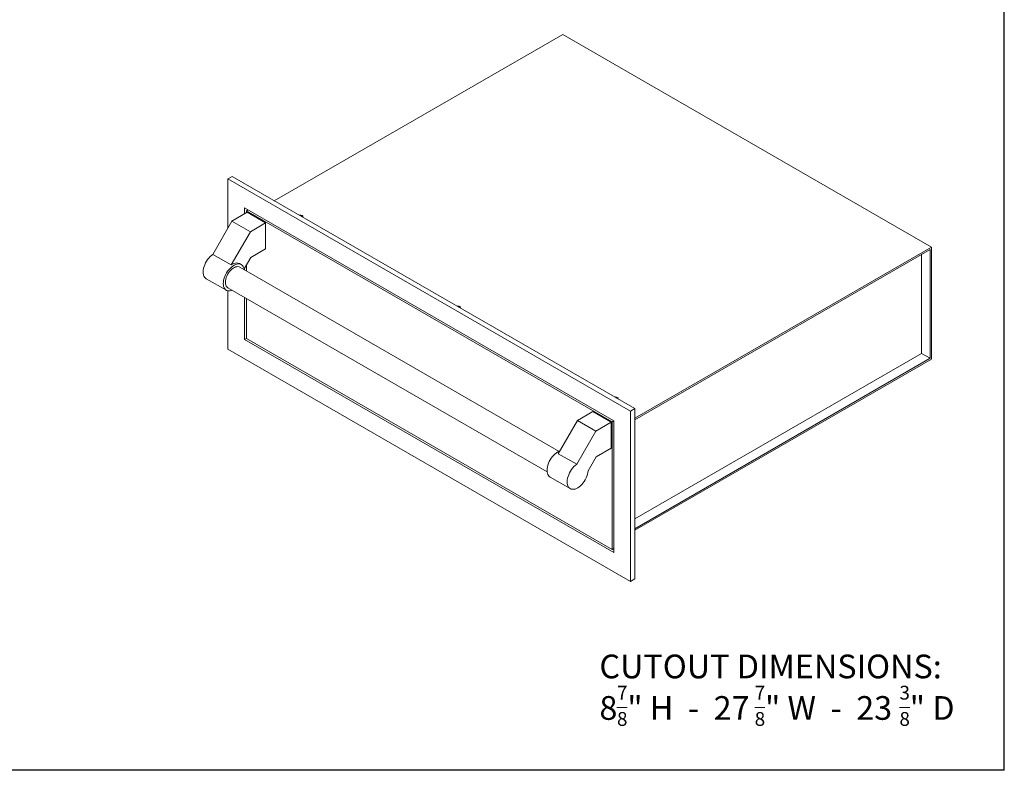
# Model space of a CAD drawing. Units: inches. Extents: x 4 to 106, y 4 to 81.
# Drawn here: x 54 to 106, y 4 to 43 of the extents above; entities that cross this region are included whole.
import ezdxf

# ---------------------------------------------------------------- set-up
doc = ezdxf.new("R2010")
doc.units = ezdxf.units.IN
doc.header["$LTSCALE"] = 10
doc.header["$MEASUREMENT"] = 0
doc.styles.add('SLDTEXTSTYLE0', font='ARIALBD.TTF', dxfattribs={"width": 0.948})

# ---------------------------------------------------------------- blocks, each defined once
blk = doc.blocks.new('SW_NOTE_0')
at = {"color": 0, "linetype": 'Continuous', "lineweight": 0}
for p, q in [((0.926, -1.179), (1.466, -1.179)), ((8.181, -1.179), (8.721, -1.179)), ((15.807, -1.179), (16.347, -1.179))]:
    blk.add_line(p, q, dxfattribs=at)
at = {"color": 0, "linetype": 'Continuous', "lineweight": 0, "attachment_point": 1, "style": 'SLDTEXTSTYLE0'}
for s, insert, char_height in [('CUTOUT DIMENSIONS:', (0, 1.611), 1.25), ('7', (0.926, -0.032), 0.729), ('" H  -  27', (1.466, -0.578), 1.25), ('7', (8.181, -0.032), 0.729), ('" W  -  23', (8.721, -0.578), 1.25), ('3', (15.807, -0.032), 0.729), ('" D', (16.347, -0.578), 1.25), ('8', (0, -0.578), 1.25), ('8', (0.926, -1.418), 0.729), ('8', (8.181, -1.418), 0.729), ('8', (15.807, -1.418), 0.729)]:
    blk.add_mtext(s, dxfattribs=dict(at, insert=insert, char_height=char_height))

msp = doc.modelspace()

# ---------------------------------------------------------------- linework, layer by layer
at = {"color": 7, "linetype": 'Continuous', "lineweight": 30}
for p, q in [((106.25, 3.75), (106.25, 81.25)), ((3.75, 3.7804857), (106.25, 3.7804857))]:
    msp.add_line(p, q, dxfattribs=at)
at = {"color": 7, "linetype": 'Continuous', "lineweight": 15}
for p, q in [((67.792246, 33.7805034), (82.9874004, 42.5524793)), ((102.4161475, 31.3365024), (82.9874004, 42.5524793)), ((65.5661977, 35.0655737), (65.3452268, 34.93801)), ((65.3452268, 34.93801), (65.3452268, 32.3367252)), ((86.5584303, 22.6918883), (65.3452268, 34.93801)), ((86.7794011, 22.8194521), (65.5661977, 35.0655737)), ((85.6745468, 22.1814674), (66.2291103, 33.4070789)), ((66.2291103, 33.0943692), (66.2291103, 33.4070789)), ((66.4059014, 33.3050196), (66.3174987, 33.2539858)), ((85.5861585, 22.1304253), (66.3174987, 33.2539858)), ((66.3174987, 33.1453947), (66.3174987, 33.2539858)), ((65.5594603, 32.7077884), (64.5471252, 30.9543726)), ((66.3645213, 33.1725402), (65.5594603, 32.7077884)), ((66.5299644, 32.1475284), (65.5594603, 32.7077884)), ((67.3350253, 32.6122802), (66.3645213, 33.1725402)), ((67.3350253, 32.6122802), (66.5299644, 32.1475284)), ((67.3350253, 31.248657), (67.3350253, 32.6122802)), ((66.5299644, 32.1475284), (65.5176292, 30.3941125)), ((66.549096, 30.7949497), (67.3350253, 31.248657)), ((86.7794011, 22.3096008), (102.4161475, 31.3365024)), ((102.3482653, 31.2189269), (86.7794011, 22.2312129)), ((102.3482653, 25.4737457), (102.3482653, 31.2189269)), ((102.4161475, 25.4345454), (102.4161475, 31.3365024)), ((65.5176292, 30.3941125), (64.5471252, 30.9543726)), ((66.1957515, 30.1829391), (66.549096, 30.7949497)), ((101.8960705, 25.7347922), (101.8960705, 30.9578804)), ((66.046365, 30.4130065), (65.9579766, 30.464032)), ((82.7903488, 20.5662047), (65.9681213, 30.2774699)), ((66.2291103, 30.1268041), (66.2291103, 30.2407182)), ((66.3174987, 30.0757786), (66.3174987, 30.3938113)), ((64.2060361, 29.6706577), (65.2649285, 29.0593722)), ((65.3431721, 29.1949088), (82.1653996, 19.4836436)), ((65.3452268, 29.0290569), (65.3452268, 25.956061)), ((66.2291103, 26.466482), (66.2291103, 28.6834676)), ((66.3174987, 26.5175241), (66.3174987, 28.6324421)), ((66.317513, 26.5175158), (66.2291103, 26.466482)), ((85.6745468, 15.2408704), (66.2291103, 26.466482)), ((66.3174987, 26.5175241), (85.5861585, 15.3939636)), ((86.5584303, 13.7099394), (65.3452268, 25.956061)), ((101.8960705, 25.7347922), (86.7794011, 17.0081247)), ((102.3482653, 25.4737457), (86.7794011, 16.4860317)), ((86.7794011, 16.4076438), (102.4161475, 25.4345454)), ((101.8960705, 25.7347922), (102.3482653, 25.4737457)), ((84.5686318, 22.6635309), (83.7635708, 22.1987791)), ((84.5686318, 22.6635309), (85.5391359, 22.1032709)), ((86.7794011, 22.8194521), (86.5584303, 22.6918883)), ((86.5584303, 22.6918883), (86.5584303, 13.7099394)), ((86.7794011, 13.8375031), (86.7794011, 22.8194521)), ((83.7635708, 22.1987791), (82.7512357, 20.4453632)), ((83.7635708, 22.1987791), (84.7340749, 21.6385191)), ((85.5391359, 22.1032709), (84.7340749, 21.6385191)), ((85.5391359, 20.7396477), (85.5391359, 22.1032709)), ((85.6745468, 22.1814508), (85.5861585, 22.1304253)), ((85.5861585, 15.3939636), (85.5861585, 22.1304253)), ((85.6745468, 15.2408704), (85.6745468, 22.1814674)), ((84.7340749, 21.6385191), (83.7217397, 19.8851032)), ((82.7512357, 20.4453632), (83.7217397, 19.8851032)), ((84.3217397, 19.5386179), (84.7532066, 20.2859404)), ((84.7532066, 20.2859404), (85.5391359, 20.7396477)), ((82.3217582, 19.2126739), (83.3806507, 18.6013883)), ((85.6745468, 15.4449891), (85.5861585, 15.3939636)), ((86.7794011, 13.8375031), (86.5584303, 13.7099394))]:
    msp.add_line(p, q, dxfattribs=at)
at = {"color": 7, "linetype": 'Continuous', "lineweight": 15, "flags": 128}
for points in [[(69.12436, 33.0114904), (69.1413635, 33.0148949), (69.1846104, 33.0170791), (69.2265432, 33.0105928), (69.2621043, 32.9962183), (69.2870044, 32.9756893), (69.2982403, 32.951482), (69.2944567, 32.9265161), (69.2885592, 32.9167002)], [(64.5471252, 30.9543726), (64.4744129, 30.8991404), (64.4038716, 30.8341188), (64.336753, 30.7604616), (64.2742482, 30.6794759), (64.2174663, 30.5925988), (64.1674149, 30.501372), (64.1249823, 30.4074142), (64.0909213, 30.3123928), (64.0658364, 30.2179939), (64.0501727, 30.1258927), (64.0442081, 30.0377235), (64.0480486, 29.9550509), (64.061626, 29.8793419), (64.0846993, 29.81194), (64.1168591, 29.7540413), (64.1575347, 29.7066731), (64.2060043, 29.6706761), (64.2060361, 29.6706577)], [(65.1030428, 29.4171779), (65.1079734, 29.5050782), (65.1226772, 29.5971027), (65.146892, 29.6916093), (65.1801854, 29.7869113), (65.2219635, 29.8813082), (65.2714806, 29.9731155), (65.3278532, 30.0606948), (65.3900753, 30.1424834), (65.4570366, 30.2170215), (65.527542, 30.2829793), (65.6003334, 30.3391795), (65.674112, 30.3846194), (65.747561, 30.418488), (65.8193698, 30.440181), (65.8882569, 30.4493112), (65.9529932, 30.4457158), (66.0124232, 30.4294588), (66.0654866, 30.4008305), (66.1112364, 30.3603416), (66.1488562, 30.3087147), (66.1776746, 30.246871), (66.1971774, 30.1759142), (66.2027237, 30.1420368)], [(65.213705, 29.4810618), (65.2186411, 29.5599733), (65.2333392, 29.6428212), (65.257471, 29.7277547), (65.2904973, 29.8128767), (65.3316805, 29.8962856), (65.3801006, 29.9761182), (65.4346758, 30.0505912), (65.4941873, 30.118041), (65.5573054, 30.1769609), (65.6226204, 30.2260346), (65.6886731, 30.264166), (65.753988, 30.2905033), (65.8171062, 30.3044581), (65.8766176, 30.3057188), (65.9311929, 30.2942571), (65.9681213, 30.2774699)], [(65.5176292, 30.3941125), (65.591971, 30.4389694), (65.6658652, 30.4720246), (65.737974, 30.4926795), (65.8069915, 30.5005603), (65.871668, 30.4955241), (65.9308324, 30.4776622), (65.9579766, 30.464032)], [(65.5777745, 29.0594758), (65.527542, 29.0414928), (65.4570366, 29.0260467), (65.3900753, 29.0232731), (65.3278532, 29.0332215), (65.2714806, 29.0557144), (65.2219635, 29.0903504), (65.1801854, 29.1365114), (65.146892, 29.1933737), (65.1226772, 29.2599225), (65.1079734, 29.3349703), (65.1030428, 29.4171779)], [(65.3431721, 29.1949088), (65.3316805, 29.2020496), (65.2904973, 29.2379094), (65.257471, 29.2849), (65.2333392, 29.3419716), (65.2186411, 29.4078494), (65.213705, 29.4810618)], [(77.5887192, 28.1251198), (77.5946166, 28.1349358), (77.5984002, 28.1599016), (77.5871644, 28.1841089), (77.5622643, 28.2046379), (77.5267032, 28.2190124), (77.4847704, 28.2254988), (77.4415235, 28.2233145), (77.4245199, 28.21991)], [(85.8888792, 23.3335394), (85.8947766, 23.3433554), (85.8985602, 23.3683213), (85.8873244, 23.3925286), (85.8624242, 23.4130575), (85.8268632, 23.4274321), (85.7849304, 23.4339184), (85.7416835, 23.4317342), (85.7246799, 23.4283297)], [(82.1598725, 19.5704796), (82.1648032, 19.65838), (82.179507, 19.7504045), (82.2037217, 19.844911), (82.2370152, 19.9402131), (82.2787933, 20.03461), (82.3283104, 20.1264173), (82.384683, 20.2139966), (82.4469051, 20.2957851), (82.5138663, 20.3703233), (82.5843718, 20.436281), (82.6571632, 20.4924813), (82.7309417, 20.5379212), (82.8043908, 20.5717898), (82.8293436, 20.5806502)], [(83.7217397, 19.8851032), (83.6490275, 19.829871), (83.5784862, 19.7648494), (83.5113676, 19.6911922), (83.4488628, 19.6102065), (83.3920809, 19.5233295), (83.3420295, 19.4321026), (83.2995969, 19.3381448), (83.2655359, 19.2431234), (83.2404509, 19.1487246), (83.2247872, 19.0566233), (83.2188227, 18.9684541), (83.2226632, 18.8857815), (83.2362406, 18.8100725), (83.2593139, 18.7426707), (83.2914737, 18.6847719), (83.3321493, 18.6374037), (83.3806189, 18.6014067), (83.4360224, 18.5774195), (83.4973768, 18.5658679), (83.5635931, 18.5669569), (83.6334965, 18.580667), (83.7058464, 18.6067551), (83.7793591, 18.6447582), (83.8527299, 18.6940019), (83.924657, 18.7536124), (83.993864, 18.8225319), (84.0591227, 18.8995373), (84.1192753, 18.9832623), (84.1732541, 19.0722211), (84.2201015, 19.1648352), (84.258986, 19.259461), (84.2892177, 19.3544194), (84.3102601, 19.4480254), (84.3217397, 19.5386179)], [(82.3217582, 19.2126739), (82.2787933, 19.2436522), (82.2370152, 19.2898132), (82.2037217, 19.3466754), (82.179507, 19.4132242), (82.1648032, 19.4882721), (82.1598725, 19.5704796)]]:
    msp.add_lwpolyline(points, dxfattribs=at)
at = {"color": 7, "linetype": 'Continuous', "lineweight": 15}
for centre, radius, start, end in [((69.1873136, 32.8429497), 0.1348445, 37.73330038, 91.89385945), ((77.4874736, 28.0513694), 0.1348445, 37.73330038, 91.89385945), ((85.7905648, 23.266022), 0.12875, 36.3377612, 93.28939864)]:
    msp.add_arc(centre, radius, start, end, dxfattribs=at)

# ---------------------------------------------------------------- block references
at = {"color": 7, "linetype": 'Continuous', "lineweight": 0}
msp.add_blockref('SW_NOTE_0', (84.9190426, 8.2407603), dxfattribs=at)

doc.saveas('drawing.dxf')
